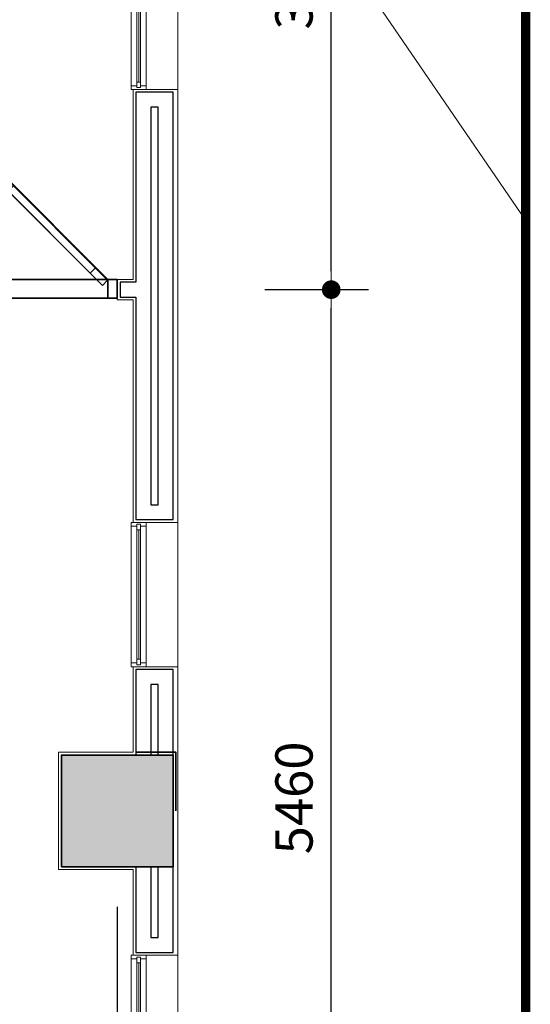
# Model space of a CAD drawing. Units: millimetres. Extents: x 79312 to 245914, y 424097 to 544606.
# Drawn here: x 176625 to 179366, y 456977 to 462266 of the extents above; entities that cross this region are included whole.
import ezdxf

# ---------------------------------------------------------------- set-up
doc = ezdxf.new("R2010")
doc.units = ezdxf.units.MM
doc.header["$LTSCALE"] = 250
doc.linetypes.add('DASHDOT', pattern=[22, 20, -1, 0, -1])
doc.linetypes.add('HIDDEN2', pattern=[1, 0.5, -0.5])
doc.layers.get('0').update_dxf_attribs({"lineweight": 15})
for name, color, linetype, lineweight in [('02-COL', 2, 'Continuous', 35), ('03-WAL', 3, 'Continuous', 30), ('04-WALmo', 11, 'Continuous', 5), ('04-WALmo-3', 8, 'Continuous', 5), ('09-WIN', 4, 'Continuous', 9), ('RXOPEN', 8, 'DASHDOT', 5), ('SOLID', 230, 'Continuous', 5), ('vt-text', 7, 'Continuous', 15)]:
    doc.layers.add(name, color=color, linetype=linetype, lineweight=lineweight)
for name, color, linetype in [('G-BUILD CONT', 3, 'Continuous'), ('G-EQ CONT OP', 1, 'DASHDOT'), ('GX-BUILD BLOCK', 7, 'Continuous'), ('X-WHITE-MATT', 255, 'Continuous')]:
    doc.layers.add(name, color=color, linetype=linetype)
doc.styles.add('DIMTRUC', font='romans.shx', dxfattribs={"width": 0.9})
doc.dimstyles.new('1-100', dxfattribs={"dimscale": 100, "dimtxt": 2, "dimasz": 1, "dimexe": 2, "dimexo": 2, "dimgap": 1, "dimtad": 1, "dimdsep": 46, "dimtxsty": 'DIMTRUC', "dimblk": 'DOOT', "dimcen": 3, "dimdle": 3, "dimclrd": 256, "dimclre": 256, "dimclrt": 6, "dimadec": 0, "dimazin": 0, "dimtfac": 1, "dimtix": 1, "dimtmove": 2, "dimatfit": 3, "dimfxl": 0, "dimtolj": 1, "dimtzin": 0, "dimarcsym": 0})

# ---------------------------------------------------------------- blocks, each defined once
blk = doc.blocks.new('\\M+3C3A2775')
at = {"layer": '04-WALmo-3'}
blk.add_line((775, -25), (0, -25), dxfattribs=at)
at = {"layer": '09-WIN'}
for p, q in [((20, 225), (755, 225)), ((16, 195), (755, 195)), ((16, 175), (755, 175)), ((40, 195), (40, 175)), ((40, 185), (735, 185)), ((735, 195), (735, 175)), ((20, 145), (755, 145))]:
    blk.add_line(p, q, dxfattribs=at)
for points in [[(10, 175), (10, 195), (20, 195), (20, 225), (12, 225), (0, 225), (0, 145), (20, 145), (20, 175)], [(765, 175), (765, 195), (755, 195), (755, 225), (763, 225), (775, 225), (775, 145), (755, 145), (755, 175)]]:
    blk.add_lwpolyline(points, close=True, dxfattribs=at)
blk = doc.blocks.new('DOOT')
at = {"color": 0, "linetype": 'ByBlock'}
blk.add_line((-1, 0), (2, 0), dxfattribs=at)
at = {"color": 0, "linetype": 'ByBlock', "const_width": 0.5}
blk.add_lwpolyline([(-0.25, 0, 1), (0.25, 0, 1)], format="xyb", close=True, dxfattribs=at)
blk = doc.blocks.new('*D105')
at = {"layer": 'vt-text', "lineweight": -2}
for p, q in [((175779.3, 457816), (175779.3, 456316)), ((177149.3, 457501), (177149.3, 456316)), ((177049.3, 456516), (175879.3, 456516))]:
    blk.add_line(p, q, dxfattribs=at)
at = {"layer": 'vt-text', "lineweight": -2, "xscale": 100, "yscale": 100, "zscale": 100, "rotation": 180}
blk.add_blockref('DOOT', (175779.3, 456516), dxfattribs=at)
at = {"layer": 'vt-text', "lineweight": -2, "xscale": 100, "yscale": 100, "zscale": 100}
blk.add_blockref('DOOT', (177149.3, 456516), dxfattribs=at)
at = {"layer": 'vt-text', "color": 6, "insert": (176464.3, 456716), "char_height": 200, "attachment_point": 5, "style": 'DIMTRUC'}
blk.add_mtext('\\A1;1370', dxfattribs=at)
blk = doc.blocks.new('D9H')
at = {"layer": 'G-BUILD CONT', "ltscale": 5}
for p, q in [((0, 100), (0, 0)), ((50, 100), (0, 100)), ((50, 0), (50, 100)), ((900, 100), (850, 100)), ((850, 100), (850, 0)), ((900, 0), (900, 100)), ((0, 0), (50, 0)), ((850, 0), (266.6, -583.4)), ((850, 0), (900, 0))]:
    blk.add_line(p, q, dxfattribs=at)
at = {"layer": 'G-EQ CONT OP', "ltscale": 5}
blk.add_arc((878.9, 8.3), 828.9, 180.5714, 225.5714, dxfattribs=at)
at = {"layer": 'X-WHITE-MATT', "ltscale": 5}
for points in [[(0, 0), (0, 100), (0, 100, 2050), (0, 0, 2050)], [(0, 0, 2050), (900, 0, 2050), (900, 100, 2050), (0, 100, 2050)], [(50, 0), (50, 100), (50, 100, 2000), (50, 0, 2000)], [(850, 0), (850, 100), (50, 100), (50, 0)], [(50, 0, 2000), (50, 100, 2000), (850, 100, 2000), (850, 0, 2000)], [(850, 0, 2000), (850, 100, 2000), (850, 100), (850, 0)], [(900, 0), (900, 100), (900, 100, 2050), (900, 0, 2050)], [(285.1, -559.2, 2000), (848, 3.7, 2000), (819.7, 32, 2000), (256.8, -530.9, 2000)], [(848, 3.7), (819.7, 32), (819.7, 32, 2000), (848, 3.7, 2000)], [(782.5, -61.7, 1000), (754.2, -33.4, 1000), (314.2, -473.5, 1000), (342.5, -501.8, 1000)], [(342.5, -501.8, 1850), (314.2, -473.5, 1850), (754.2, -33.4, 1850), (782.5, -61.7, 1850)], [(782.5, -61.7, 1850), (754.2, -33.4, 1850), (754.2, -33.4, 1000), (782.5, -61.7, 1000)], [(342.5, -501.8, 1000), (314.2, -473.5, 1000), (314.2, -473.5, 1850), (342.5, -501.8, 1850)], [(285.1, -559.2), (256.8, -530.9), (256.8, -530.9, 2000), (285.1, -559.2, 2000)]]:
    blk.add_3dface(points, dxfattribs=at)
at = {"layer": 'X-WHITE-MATT', "ltscale": 5, "invisible_edges": 10}
for points in [[(0, 100, 2050), (0, 100), (50, 100), (50, 100, 2000)], [(0, 100), (900, 100), (850, 100), (50, 100)], [(900, 100, 2050), (0, 100, 2050), (50, 100, 2000), (850, 100, 2000)], [(900, 100), (900, 100, 2050), (850, 100, 2000), (850, 100)], [(0, 0, 2050), (0, 0), (50, 0), (50, 0, 2000)], [(0, 0), (900, 0), (850, 0), (50, 0)], [(900, 0, 2050), (0, 0, 2050), (50, 0, 2000), (850, 0, 2000)], [(256.8, -530.9), (819.7, 32), (754.2, -33.4, 1000), (314.2, -473.5, 1000)], [(819.7, 32, 2000), (256.8, -530.9, 2000), (314.2, -473.5, 1850), (754.2, -33.4, 1850)], [(285.1, -559.2), (848, 3.7), (782.5, -61.7, 1000), (342.5, -501.8, 1000)], [(848, 3.7, 2000), (285.1, -559.2, 2000), (342.5, -501.8, 1850), (782.5, -61.7, 1850)], [(819.7, 32), (819.7, 32, 2000), (754.2, -33.4, 1850), (754.2, -33.4, 1000)], [(848, 3.7), (848, 3.7, 2000), (782.5, -61.7, 1850), (782.5, -61.7, 1000)], [(900, 0), (900, 0, 2050), (850, 0, 2000), (850, 0)], [(256.8, -530.9, 2000), (256.8, -530.9), (314.2, -473.5, 1000), (314.2, -473.5, 1850)], [(285.1, -559.2, 2000), (285.1, -559.2), (342.5, -501.8, 1000), (342.5, -501.8, 1850)]]:
    blk.add_3dface(points, dxfattribs=at)
blk = doc.blocks.new('*D148')
at = {"layer": 'vt-text', "lineweight": -2}
for p, q in [((177940.5, 460816), (178497.5, 460816)), ((178297.5, 455456), (178297.5, 460716)), ((177674.3, 455356), (178497.5, 455356))]:
    blk.add_line(p, q, dxfattribs=at)
at = {"layer": 'vt-text', "lineweight": -2, "xscale": 100, "yscale": 100, "zscale": 100}
for p, rotation in [((178297.5, 460816), 90), ((178297.5, 455356), 270)]:
    blk.add_blockref('DOOT', p, dxfattribs=dict(at, rotation=rotation))
at = {"layer": 'vt-text', "color": 6, "insert": (178097.5, 458086), "char_height": 200, "attachment_point": 5, "rotation": 90, "style": 'DIMTRUC'}
blk.add_mtext('\\A1;5460', dxfattribs=at)
blk = doc.blocks.new('*D149')
at = {"layer": 'vt-text', "lineweight": -2}
for p, q in [((177674.3, 464216), (178497.5, 464216)), ((178297.5, 460916), (178297.5, 464116)), ((177940.5, 460816), (178497.5, 460816))]:
    blk.add_line(p, q, dxfattribs=at)
at = {"layer": 'vt-text', "lineweight": -2, "xscale": 100, "yscale": 100, "zscale": 100}
for p, rotation in [((178297.5, 464216), 90), ((178297.5, 460816), 270)]:
    blk.add_blockref('DOOT', p, dxfattribs=dict(at, rotation=rotation))
at = {"layer": 'vt-text', "color": 6, "insert": (178097.5, 462516), "char_height": 200, "attachment_point": 5, "rotation": 90, "style": 'DIMTRUC'}
blk.add_mtext('\\A1;3400', dxfattribs=at)

msp = doc.modelspace()

# ---------------------------------------------------------------- hatches: boundary and pattern name
at = {"layer": 'SOLID'}
msp.add_hatch(color=256, dxfattribs=at).paths.add_polyline_path([(176849.308, 457715.967), (176849.308, 458315.967), (177449.308, 458315.967), (177449.308, 457715.967)])

# ---------------------------------------------------------------- linework, layer by layer
at = {"layer": '02-COL', "linetype": 'Continuous'}
msp.add_lwpolyline([(176849.308, 457715.967), (176849.308, 458315.967), (177449.308, 458315.967), (177449.308, 457715.967)], close=True, dxfattribs=at)
msp.add_lwpolyline([(177249.308, 458330.967), (177464.308, 458330.967), (177464.308, 458015.967)], dxfattribs=at)
at = {"layer": '03-WAL'}
for p, q in [((177249.308, 460855.967), (177164.308, 460855.967)), ((177164.308, 460855.967), (177164.308, 460775.967)), ((177164.308, 460775.967), (177249.308, 460775.967))]:
    msp.add_line(p, q, dxfattribs=at)
msp.add_lwpolyline([(177249.308, 460775.967), (177249.308, 459580.967), (177449.308, 459580.967), (177449.308, 461875.967), (177249.308, 461875.967), (177249.308, 460855.967)], dxfattribs=at)
for points in [[(177369.308, 461795.967), (177329.308, 461795.967), (177329.308, 459660.967), (177369.308, 459660.967)], [(177449.308, 458775.967), (177249.308, 458775.967), (177249.308, 458315.967), (177449.308, 458315.967)], [(177369.308, 458695.967), (177329.308, 458695.967), (177329.308, 458315.967), (177369.308, 458315.967)], [(177449.308, 457715.967), (177249.308, 457715.967), (177249.308, 457255.967), (177449.308, 457255.967)], [(177369.308, 457715.967), (177329.308, 457715.967), (177329.308, 457335.967), (177369.308, 457335.967)]]:
    msp.add_lwpolyline(points, close=True, dxfattribs=at)
at = {"layer": '04-WALmo'}
for p, q in [((177234.308, 461890.967), (177474.308, 461890.967)), ((177234.308, 459565.967), (177474.308, 459565.967)), ((177234.308, 458790.967), (177474.308, 458790.967)), ((177234.308, 457700.967), (176834.308, 457700.967)), ((177234.308, 457240.967), (177474.308, 457240.967))]:
    msp.add_line(p, q, dxfattribs=at)
for points in [[(177234.308, 461890.967), (177234.308, 460870.967), (177149.308, 460870.967), (177149.308, 460760.967), (177234.308, 460760.967), (177234.308, 459565.967)], [(177474.308, 459565.967), (177474.308, 461890.967)], [(176834.308, 457700.967), (176834.308, 458330.967), (177234.308, 458330.967), (177234.308, 458790.967)], [(177474.308, 458300.967), (177474.308, 458790.967)], [(177474.308, 458330.967), (177474.308, 457700.967)], [(177474.308, 457240.967), (177474.308, 457730.967)], [(177234.308, 457700.967), (177234.308, 457240.967)]]:
    msp.add_lwpolyline(points, dxfattribs=at)
at = {"layer": 'RXOPEN'}
msp.add_line((177474.308, 463915.967), (179341, 461188.584), dxfattribs=at)
at = {"layer": 'vt-text', "linetype": 'HIDDEN2', "const_width": 50}
msp.add_lwpolyline([(156469, 478831.5), (179341, 478831.5), (179341, 449270.5), (156469, 449270.5)], close=True, dxfattribs=at)

# ---------------------------------------------------------------- block references
at = {"layer": '09-WIN', "xscale": -1, "rotation": 90}
for p in [(177449.308, 462665.967), (177449.308, 457240.967)]:
    msp.add_blockref('\\M+3C3A2775', p, dxfattribs=at)
at = {"layer": '09-WIN', "rotation": 90}
msp.add_blockref('\\M+3C3A2775', (177449.308, 458790.967), dxfattribs=at)
at = {"layer": 'GX-BUILD BLOCK', "xscale": -1, "rotation": 180}
msp.add_blockref('D9H', (176249.308, 460870.967, -2139.269), dxfattribs=at)

# ---------------------------------------------------------------- dimensions: what is measured, and where the dimension line sits
at = {"layer": 'vt-text'}
for base, p1, p2, picture, middle in [((178297.5, 464215.967), (177740.5, 460815.967), (177474.308, 464215.967), '*D149', (178097.5, 462515.967)), ((178297.5, 460815.967), (177474.308, 455355.967), (177740.5, 460815.967), '*D148', (178097.5, 458085.967))]:
    dim = msp.add_linear_dim(base=base, p1=p1, p2=p2, angle=90, dimstyle='1-100', dxfattribs=at)
    dim.commit()
    dim.dimension.update_dxf_attribs({"geometry": picture, "text_midpoint": middle})
dim = msp.add_linear_dim(base=(175779.308, 456516.026), p1=(177149.308, 457700.967), p2=(175779.308, 458015.967), dimstyle='1-100', dxfattribs=at)
dim.commit()
dim.dimension.update_dxf_attribs({"geometry": '*D105', "text_midpoint": (176464.308, 456716.026)})

doc.saveas('drawing.dxf')
